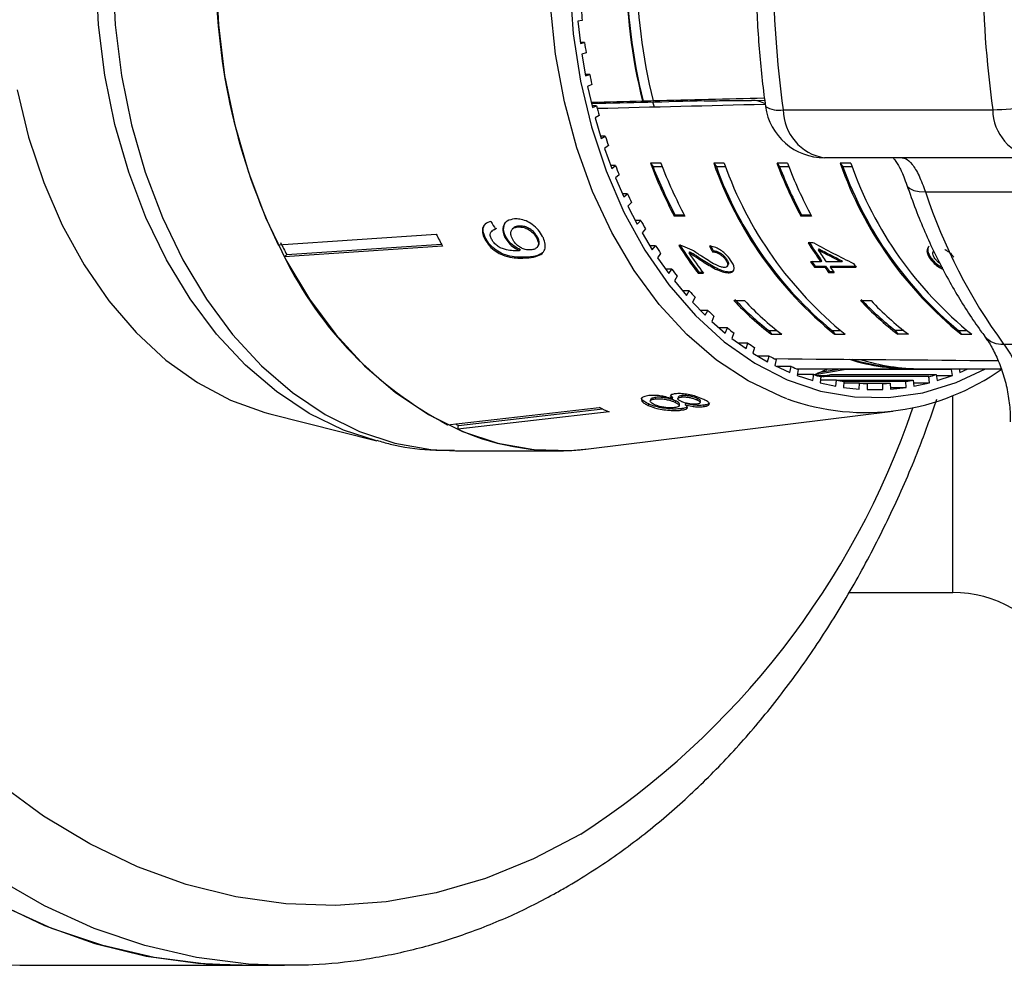
# Model space of a CAD drawing. Extents: x -40 to 608, y 8 to 358.
# Drawn here: x 167 to 200, y 8 to 40 of the extents above; entities that cross this region are included whole.
import ezdxf

# ---------------------------------------------------------------- set-up
doc = ezdxf.new("R2010")
doc.units = 0
doc.layers.get('0').update_dxf_attribs({"linetype": 'CONTINUOUS'})

msp = doc.modelspace()

# ---------------------------------------------------------------- linework, layer by layer
at = {"color": 7, "linetype": 'CONTINUOUS'}
for p, q in [((185.515, 40.152), (185.372, 40.12)), ((185.372, 40.12), (185.455, 39.38)), ((185.598, 39.412), (185.451, 39.412)), ((185.455, 39.38), (185.598, 39.412)), ((185.646, 39.069), (185.505, 39.021)), ((185.505, 39.021), (185.629, 38.292)), ((185.77, 38.34), (185.621, 38.34)), ((185.629, 38.292), (185.77, 38.34)), ((185.837, 38.003), (185.699, 37.94)), ((185.699, 37.94), (185.863, 37.227)), ((187.559, 37.442), (187.54, 37.442)), ((187.939, 37.242), (187.883, 37.408)), ((187.892, 37.451), (187.91, 37.451)), ((191.083, 37.468), (191.192, 37.468)), ((186.001, 37.29), (185.849, 37.29)), ((185.863, 37.227), (186.001, 37.29)), ((192.255, 37.158), (199.282, 37.158)), ((186.087, 36.962), (185.953, 36.884)), ((185.953, 36.884), (186.156, 36.191)), ((186.29, 36.269), (186.133, 36.269)), ((186.156, 36.191), (186.29, 36.269)), ((186.393, 35.952), (186.264, 35.859)), ((186.264, 35.859), (186.505, 35.191)), ((188.159, 35.363), (187.806, 35.363)), ((187.806, 35.363), (187.894, 35.239)), ((190.28, 35.363), (189.927, 35.363)), ((189.927, 35.363), (190.015, 35.239)), ((192.402, 35.363), (192.048, 35.363)), ((192.048, 35.363), (192.136, 35.239)), ((200.67, 35.543), (193.643, 35.543)), ((194.523, 35.363), (194.17, 35.363)), ((194.17, 35.363), (194.258, 35.239)), ((186.634, 35.284), (186.471, 35.284)), ((186.505, 35.191), (186.634, 35.284)), ((188.207, 35.239), (187.894, 35.239)), ((190.328, 35.239), (190.015, 35.239)), ((192.45, 35.239), (192.136, 35.239)), ((194.571, 35.239), (194.258, 35.239)), ((186.755, 34.979), (186.631, 34.872)), ((186.631, 34.872), (186.908, 34.232)), ((187.032, 34.339), (186.862, 34.339)), ((186.908, 34.232), (187.032, 34.339)), ((197.022, 34.408), (206.891, 34.408)), ((187.169, 34.049), (187.052, 33.928)), ((187.052, 33.928), (187.363, 33.321)), ((187.481, 33.442), (187.301, 33.442)), ((187.363, 33.321), (187.481, 33.442)), ((188.63, 33.623), (188.605, 33.588)), ((188.958, 33.588), (188.605, 33.588)), ((188.939, 33.623), (188.63, 33.623)), ((192.873, 33.623), (192.847, 33.588)), ((193.201, 33.588), (192.847, 33.588)), ((193.182, 33.623), (192.873, 33.623)), ((182.503, 33.107), (182.475, 33.078)), ((182.639, 33.179), (182.504, 33.107)), ((183.213, 33.189), (183.184, 33.159)), ((183.392, 33.257), (183.364, 33.228)), ((187.634, 33.167), (187.523, 33.034)), ((187.523, 33.034), (187.868, 32.464)), ((175.325, 32.623), (180.626, 32.983)), ((182.282, 32.844), (182.253, 32.814)), ((182.956, 32.9), (182.927, 32.871)), ((184.019, 32.884), (183.991, 32.855)), ((193.277, 32.69), (193.096, 32.69)), ((180.833, 32.579), (175.533, 32.219)), ((175.612, 32.3), (180.796, 32.652)), ((183.448, 32.462), (183.42, 32.432)), ((183.994, 32.533), (184.022, 32.562)), ((187.978, 32.597), (187.787, 32.597)), ((187.868, 32.464), (187.978, 32.597)), ((189.119, 32.395), (189.094, 32.359)), ((189.912, 32.429), (189.887, 32.394)), ((193.453, 32.491), (193.428, 32.456)), ((175.533, 32.219), (175.612, 32.3)), ((183.674, 32.218), (183.645, 32.188)), ((188.146, 32.341), (188.043, 32.196)), ((188.043, 32.196), (188.418, 31.665)), ((189.577, 32.109), (189.552, 32.074)), ((190.352, 32.156), (190.327, 32.121)), ((193.519, 32.056), (193.174, 32.056)), ((193.544, 32.091), (193.519, 32.056)), ((194.209, 32.056), (193.7, 32.056)), ((194.234, 32.091), (194.209, 32.056)), ((197.209, 32.193), (197.184, 32.157)), ((188.521, 31.81), (188.316, 31.81)), ((188.418, 31.665), (188.521, 31.81)), ((189.43, 31.707), (189.405, 31.672)), ((189.43, 31.707), (189.559, 31.707)), ((190.379, 31.902), (190.404, 31.937)), ((190.44, 31.725), (190.415, 31.689)), ((193.329, 31.912), (193.304, 31.876)), ((193.304, 31.876), (193.648, 31.876)), ((193.329, 31.912), (193.673, 31.912)), ((193.673, 31.912), (193.648, 31.876)), ((193.805, 31.736), (193.78, 31.7)), ((193.78, 31.7), (193.962, 31.7)), ((193.805, 31.736), (193.935, 31.736)), ((193.855, 31.912), (193.83, 31.876)), ((193.83, 31.876), (194.7, 31.876)), ((193.855, 31.912), (194.674, 31.912)), ((188.702, 31.573), (188.608, 31.417)), ((188.608, 31.417), (189.011, 30.93)), ((189.405, 31.672), (189.586, 31.672)), ((189.106, 31.086), (188.882, 31.086)), ((189.011, 30.93), (189.106, 31.086)), ((189.3, 30.87), (189.214, 30.704)), ((189.214, 30.704), (189.643, 30.263)), ((190.605, 30.759), (190.958, 30.759)), ((194.847, 30.759), (195.201, 30.759)), ((189.729, 30.429), (189.482, 30.429)), ((189.643, 30.263), (189.729, 30.429)), ((189.934, 30.235), (189.858, 30.06)), ((189.858, 30.06), (190.311, 29.668)), ((190.386, 29.843), (190.109, 29.843)), ((190.311, 29.668), (190.386, 29.843)), ((191.772, 29.754), (192.053, 29.754)), ((191.772, 29.754), (191.86, 29.629)), ((193.893, 29.754), (194.174, 29.754)), ((193.893, 29.754), (193.982, 29.629)), ((196.295, 29.754), (196.015, 29.754)), ((196.015, 29.754), (196.103, 29.629)), ((198.136, 29.754), (198.417, 29.754)), ((198.136, 29.754), (198.224, 29.629)), ((190.602, 29.672), (190.536, 29.489)), ((190.536, 29.489), (191.009, 29.149)), ((191.86, 29.629), (192.214, 29.629)), ((193.982, 29.629), (194.335, 29.629)), ((196.456, 29.629), (196.103, 29.629)), ((198.224, 29.629), (198.578, 29.629)), ((191.074, 29.331), (190.755, 29.331)), ((191.009, 29.149), (191.074, 29.331)), ((191.299, 29.185), (191.243, 28.996)), ((199.646, 29.3), (209.515, 29.3)), ((191.243, 28.996), (191.733, 28.709)), ((191.789, 28.898), (191.41, 28.898)), ((191.733, 28.709), (191.789, 28.898)), ((192.021, 28.777), (191.976, 28.582)), ((191.976, 28.582), (192.48, 28.35)), ((192.525, 28.545), (192.056, 28.545)), ((192.48, 28.35), (192.525, 28.545)), ((192.709, 28.471), (196.533, 28.471)), ((192.763, 28.451), (192.729, 28.251)), ((194.363, 28.451), (193.245, 28.256)), ((193.493, 28.355), (194.17, 28.471)), ((193.51, 28.358), (193.746, 28.466)), ((193.746, 28.466), (193.756, 28.471)), ((197.899, 28.451), (194.363, 28.451)), ((196.886, 28.471), (199.567, 28.471)), ((197.933, 28.251), (197.899, 28.451)), ((198.154, 28.471), (198.181, 28.35)), ((198.181, 28.35), (198.445, 28.471)), ((192.729, 28.251), (193.245, 28.076)), ((193.278, 28.275), (192.733, 28.275)), ((193.245, 28.076), (193.278, 28.275)), ((193.361, 28.251), (193.708, 28.251)), ((193.492, 28.355), (193.493, 28.355)), ((193.496, 28.214), (193.848, 28.275)), ((193.521, 28.207), (193.498, 28.005)), ((194.045, 28.09), (193.508, 28.09)), ((193.605, 28.207), (193.519, 28.192)), ((197.141, 28.207), (193.605, 28.207)), ((193.848, 28.275), (197.383, 28.275)), ((194.022, 27.887), (194.045, 28.09)), ((194.045, 28.09), (196.617, 28.09)), ((196.617, 28.09), (196.64, 27.887)), ((197.163, 28.005), (197.141, 28.207)), ((197.383, 28.275), (197.417, 28.076)), ((197.387, 28.251), (197.933, 28.251)), ((197.417, 28.076), (197.933, 28.251)), ((193.498, 28.005), (194.022, 27.887)), ((194.29, 28.049), (194.279, 27.845)), ((194.279, 27.845), (194.807, 27.786)), ((194.819, 27.99), (194.287, 27.99)), ((196.372, 28.049), (194.29, 28.049)), ((194.807, 27.786), (194.819, 27.99)), ((194.819, 27.99), (195.843, 27.99)), ((195.066, 27.976), (195.066, 27.771)), ((195.596, 27.976), (195.066, 27.976)), ((195.066, 27.771), (195.596, 27.771)), ((195.596, 27.771), (195.596, 27.976)), ((195.843, 27.99), (195.854, 27.786)), ((195.851, 27.845), (196.383, 27.845)), ((195.854, 27.786), (196.383, 27.845)), ((196.383, 27.845), (196.372, 28.049)), ((196.627, 28.005), (197.163, 28.005)), ((196.64, 27.887), (197.163, 28.005)), ((187.808, 27.443), (187.797, 27.395)), ((187.979, 27.51), (187.968, 27.462)), ((188.539, 27.511), (188.491, 27.582)), ((188.539, 27.511), (188.528, 27.464)), ((188.738, 27.52), (188.728, 27.473)), ((188.86, 27.572), (188.85, 27.524)), ((189.368, 27.478), (189.357, 27.431)), ((181.006, 26.596), (186.089, 27.178)), ((181.372, 26.572), (186.204, 27.126)), ((187.739, 27.292), (187.728, 27.244)), ((188.642, 27.398), (188.631, 27.35)), ((188.772, 27.234), (188.783, 27.281)), ((188.834, 27.13), (188.823, 27.082)), ((188.984, 27.31), (188.973, 27.262)), ((189.472, 27.337), (189.483, 27.385)), ((189.592, 27.25), (189.581, 27.202)), ((175.045, 26.96), (178.635, 26.051)), ((186.426, 27.024), (181.342, 26.441)), ((185.729, 25.784), (195.935, 27.051)), ((181.342, 26.441), (181.372, 26.572)), ((181.266, 25.721), (184.724, 25.721)), ((194.453, 20.971), (197.939, 20.971)), ((166.665, 8.473), (166.925, 8.471)), ((166.925, 8.471), (174.118, 8.471)), ((174.118, 8.471), (175.532, 8.471)), ((175.532, 8.471), (175.309, 8.473))]:
    msp.add_line(p, q, dxfattribs=at)
at = {"color": 8, "linetype": 'CONTINUOUS'}
for p, q in [((191.192, 37.468), (191.633, 37.479)), ((197.939, 20.971), (197.939, 27.579))]:
    msp.add_line(p, q, dxfattribs=at)
at = {"color": 8, "linetype": 'CONTINUOUS', "flags": 128}
for points in [[(187.048, 50.482), (186.426, 49.117), (185.916, 47.662), (185.525, 46.136), (185.257, 44.557), (185.115, 42.945), (185.103, 41.322), (185.218, 39.706), (185.461, 38.119), (185.828, 36.581), (186.315, 35.11), (186.915, 33.725), (187.62, 32.445), (188.423, 31.284), (189.313, 30.257), (190.278, 29.378), (191.307, 28.657), (192.386, 28.104), (193.503, 27.724), (194.642, 27.525), (195.79, 27.506), (196.932, 27.67), (198.055, 28.014), (199.033, 28.471)], [(178.625, 26.053), (177.519, 26.416), (176.367, 26.975), (175.264, 27.704), (174.223, 28.595), (173.254, 29.637), (172.369, 30.819), (171.577, 32.127), (170.889, 33.547), (170.311, 35.062), (169.85, 36.656), (169.512, 38.31), (169.3, 40.005), (169.216, 41.722)], [(169.776, 41.721), (169.86, 40.004), (170.071, 38.309), (170.407, 36.655), (170.866, 35.06), (171.441, 33.544), (172.127, 32.121), (172.915, 30.809), (173.796, 29.623), (174.762, 28.575), (175.8, 27.677), (176.9, 26.94), (178.049, 26.371), (179.234, 25.977), (180.441, 25.763), (181.266, 25.721)], [(192.383, 27.461), (192.183, 27.537), (191.077, 28.064), (190.019, 28.76), (189.021, 29.616), (188.097, 30.623), (187.256, 31.767), (186.509, 33.035), (185.866, 34.411), (185.333, 35.879), (184.918, 37.422), (184.625, 39.019), (184.458, 40.652)], [(196.405, 34.626), (196.424, 34.586), (196.506, 34.51), (196.635, 34.453), (196.809, 34.419), (197.022, 34.408)], [(185.47, 12.869), (183.889, 12.041), (182.269, 11.384), (180.618, 10.902), (178.946, 10.599), (177.262, 10.474), (175.577, 10.531), (173.899, 10.767), (172.239, 11.183), (170.606, 11.774), (169.01, 12.539), (167.458, 13.472), (165.962, 14.568)], [(175.309, 8.473), (174.329, 8.515), (172.585, 8.732), (170.857, 9.13), (169.155, 9.708), (167.487, 10.462), (165.864, 11.389)], [(165.807, 8.509), (166.665, 8.473)]]:
    msp.add_lwpolyline(points, dxfattribs=at)
at = {"color": 7, "linetype": 'CONTINUOUS', "flags": 128}
for points in [[(173.235, 41.721), (173.318, 40.004), (173.529, 38.309), (173.866, 36.655), (174.325, 35.06), (174.9, 33.544), (175.585, 32.121), (176.373, 30.809), (177.255, 29.623), (178.221, 28.575), (179.259, 27.677), (180.359, 26.94), (181.508, 26.371), (182.692, 25.977), (183.9, 25.763), (185.117, 25.731), (185.729, 25.784)], [(166.57, 37.822), (166.955, 36.233), (167.462, 34.713), (168.084, 33.282), (168.814, 31.956), (169.643, 30.752), (170.56, 29.683), (171.554, 28.764), (172.614, 28.006), (173.727, 27.417), (174.879, 27.004), (175.045, 26.96)], [(165.837, 10.585), (167.49, 9.809), (169.18, 9.207), (170.896, 8.783), (172.629, 8.538), (174.118, 8.471)], [(174.118, 8.471), (172.914, 8.515), (171.17, 8.732), (169.443, 9.13), (167.74, 9.708), (166.073, 10.462)]]:
    msp.add_lwpolyline(points, dxfattribs=at)
at = {"color": 7, "linetype": 'CONTINUOUS'}
for centre, radius, start, end in [((227.086, 41.971), 35.163, 172.1323, 187.8677), ((234.113, 41.971), 35.163, 172.1323, 187.8677), ((205.756, 41.971), 18.77, 166.0366, 193.9634), ((205.737, 41.971), 18.734, 166.0092, 193.9908), ((206.111, 41.971), 18.771, 166.065, 193.935), ((194.334, 41.78), 21.099, 180.1584, 205.7203), ((205.025, 41.96), 19.594, 184.2748, 185.2932), ((204.67, 41.919), 19.236, 187.4908, 188.5217), ((204.156, 41.831), 18.715, 190.7532, 191.8032), ((199, 49.709), 12.554, 271.2851, 282.3085), ((203.505, 41.681), 18.047, 194.0828, 195.1585), ((193.643, 37.543), 2, 187.8986, 270), ((193.906, 37.174), 1.652, 180.5378, 260.8087), ((200.933, 37.174), 1.652, 180.5378, 260.8087), ((202.745, 41.458), 17.254, 197.5007, 198.6092), ((202.464, 40.893), 15.667, 200.6678, 207.7933), ((202.817, 40.893), 15.667, 200.6678, 207.7933), ((202.004, 39.603), 12.8, 199.3421, 231.1867), ((202.358, 39.603), 12.8, 199.3421, 231.1867), ((206.706, 40.893), 15.667, 200.6678, 207.7933), ((207.06, 40.893), 15.667, 200.6678, 207.7933), ((206.247, 39.603), 12.8, 199.3421, 231.1867), ((206.6, 39.603), 12.8, 199.3421, 231.1867), ((201.906, 41.155), 16.361, 201.0293, 202.1777), ((202.379, 40.866), 15.54, 201.2306, 207.7791), ((202.004, 39.603), 12.759, 200.0009, 230.5279), ((206.622, 40.866), 15.54, 201.2306, 207.7791), ((206.247, 39.603), 12.759, 200.0009, 230.5279), ((201.021, 40.771), 15.397, 204.6916, 205.8874), ((214.647, 40.234), 18.563, 198.2943, 216.0888), ((200.125, 40.31), 14.389, 208.5114, 209.7625), ((190.756, 40.336), 17.145, 206.4316, 207.9514), ((195.528, 40.384), 16.639, 206.4085, 207.9745), ((204.32, 39.713), 13.24, 212.0343, 215.3353), ((204.308, 39.722), 13.194, 212.0229, 215.3355), ((199.25, 39.782), 13.367, 212.5133, 213.8274), ((199.664, 39.54), 12.929, 212.4548, 217.4845), ((199.651, 39.548), 12.883, 212.4448, 217.4925), ((199.723, 39.451), 12.778, 213.7098, 217.5017), ((204.381, 39.631), 13.094, 213.2279, 215.3453), ((186.916, 37.822), 12.687, 206.2106, 242.236), ((203.55, 39.416), 12.721, 215.3508, 216.3474), ((203.538, 39.425), 12.675, 215.3511, 216.3513), ((198.427, 39.2), 12.359, 216.7216, 218.1063), ((203.706, 39.277), 12.488, 216.3473, 217.3567), ((203.694, 39.286), 12.442, 216.3512, 217.3643), ((203.888, 39.277), 12.488, 216.3473, 217.3567), ((204.918, 39.395), 12.686, 215.6492, 216.3481), ((197.68, 38.581), 11.388, 221.1598, 222.622), ((198.058, 37.777), 10.238, 223.2769, 232.7412), ((198.096, 37.837), 10.263, 223.3278, 231.9642), ((198.412, 37.777), 10.238, 223.2769, 232.7412), ((202.301, 37.777), 10.238, 223.2769, 232.7412), ((202.339, 37.837), 10.263, 223.3278, 231.9642), ((202.655, 37.777), 10.238, 223.2769, 232.7412), ((197.028, 37.948), 10.479, 225.8486, 227.3941), ((196.486, 37.322), 9.651, 230.8045, 232.4373), ((196.057, 36.729), 8.919, 236.0367, 237.7577), ((195.741, 36.191), 8.295, 241.5444, 243.3507), ((196.539, 35.343), 6.872, 252.5062, 271.4246), ((196.549, 35.401), 6.905, 253.255, 267.378), ((196.898, 35.377), 6.905, 252.6307, 269.9024), ((195.025, 34.85), 7.847, 250.3262, 305.6195), ((195.529, 35.731), 7.788, 247.3135, 249.1973), ((190.381, 35.787), 8.056, 292.7153, 294.6825), ((190.443, 35.642), 7.899, 290.7742, 292.7149), ((195.404, 35.367), 7.404, 253.3142, 255.2627), ((191.722, 35.367), 7.404, 284.7373, 286.6858), ((195.347, 35.116), 7.146, 259.5002, 261.4953), ((195.315, 35.116), 7.146, 278.5047, 280.4998), ((195.257, 35.367), 7.404, 284.7373, 286.6858), ((195.331, 34.988), 7.017, 265.8099, 267.8294), ((195.33, 34.988), 7.017, 272.1706, 274.1901), ((190, 35.246), 8.965, 244.1384, 246.5035), ((185.03, 34.974), 9.164, 245.6875, 246.4728), ((184.727, 34.062), 8.339, 246.0482, 276.9038), ((197.939, 16.971), 4, 30, 90)]:
    msp.add_arc(centre, radius, start, end, dxfattribs=at)
at = {"color": 8, "linetype": 'CONTINUOUS'}
for centre, radius, start, end in [((192.098, 37.965), 0.822, 237.9294, 281.0008), ((199.58, 30.042), 0.745, 220.7588, 275.0807), ((170.36, 36.125), 27.733, 303.0135, 341.1519)]:
    msp.add_arc(centre, radius, start, end, dxfattribs=at)
at = {"color": 7, "linetype": 'CONTINUOUS'}
for centre, major_axis, ratio, start_param, end_param in [((380.015, 41.971), (546.97, 13.498), 0.00043, 1.930377, 1.933732), ((380.015, 41.971), (455.808, 11.248), 0.00043, 2.00175, 2.01087), ((388.83, 41.971), (567.228, 13.998), 0.00043, 1.92585, 1.936415), ((380.015, 41.971), (545.957, 13.473), 0.00043, 1.930351, 1.931038), ((380.015, 41.971), (546.97, 13.498), 0.00043, 1.922429, 1.929691), ((191.192, 35.468), (-0.001, 2), 0.707107, 5.941272, 6.282881), ((191.496, 42.08), (-1.978, 15.335), 0.743173, 2.072805, 2.093615), ((201.468, 41.971), (20.522, -8.682), 0.535187, 4.535223, 4.603025), ((197.076, 41.971), (1.226, 13.977), 0.654238, 2.363159, 2.381489), ((197.076, 41.971), (1.221, 13.927), 0.654238, 2.362978, 2.381375), ((201.177, 41.971), (20.521, -8.682), 0.535197, 4.557861, 4.597533), ((201.177, 41.971), (20.448, -8.651), 0.535197, 4.557724, 4.597539), ((388.83, 41.971), (577.041, 0), 0.024262, 4.364213, 4.378011)]:
    msp.add_ellipse(centre, major_axis=major_axis, ratio=ratio, start_param=start_param, end_param=end_param, dxfattribs=at)
for points, knots in [([(191.662, 46.674), (191.616, 46.32), (191.484, 45.302), (191.358, 43.601), (191.32, 41.578), (191.402, 39.592), (191.541, 38.158), (191.644, 37.399), (191.662, 37.268)], [0, 0, 0, 0, 0.11416, 0.327844, 0.541553, 0.755288, 0.957815, 1, 1, 1, 1]), ([(189.602, 37.451), (189.633, 37.452), (189.74, 37.454), (189.968, 37.458), (190.286, 37.463), (190.62, 37.466), (190.892, 37.468), (191.032, 37.468), (191.083, 37.468)], [0, 0, 0, 0, 0.0783494, 0.2661445, 0.4561392, 0.6569803, 0.8749815, 1, 1, 1, 1]), ([(195.947, 35.543), (195.954, 35.534), (195.993, 35.49), (196.124, 35.287), (196.279, 34.98), (196.366, 34.722), (196.399, 34.623)], [0, 0, 0, 0, 0.08007, 0.406726, 0.773818, 1, 1, 1, 1]), ([(196.246, 35.543), (196.28, 35.538), (196.388, 35.524), (196.577, 35.356), (196.81, 34.975), (196.952, 34.595), (197.022, 34.408)], [0, 0, 0, 0, 0.14425, 0.443471, 0.725512, 1, 1, 1, 1]), ([(196.403, 34.63), (196.5, 34.354), (196.778, 33.567), (197.323, 32.324), (198.052, 30.968), (198.64, 30.067), (198.968, 29.62), (199.015, 29.556)], [0, 0, 0, 0, 0.1478192, 0.4223955, 0.6973832, 0.9566408, 1, 1, 1, 1]), ([(182.458, 33.413), (182.388, 33.39), (182.271, 33.353), (182.179, 33.219), (182.161, 33.07), (182.197, 32.928), (182.238, 32.844), (182.253, 32.814)], [0, 0, 0, 0, 0.299358, 0.500077, 0.701127, 0.892921, 1, 1, 1, 1]), ([(183.249, 33.494), (183.161, 33.48), (183.012, 33.455), (182.884, 33.314), (182.841, 33.147), (182.871, 32.988), (182.914, 32.897), (182.927, 32.871)], [0, 0, 0, 0, 0.300078, 0.509887, 0.719929, 0.918143, 1, 1, 1, 1]), ([(182.956, 32.9), (182.927, 32.966), (182.871, 33.098), (182.89, 33.268), (182.929, 33.375), (182.974, 33.403), (182.976, 33.405)], [0, 0, 0, 0, 0.331551, 0.665122, 0.979774, 1, 1, 1, 1]), ([(184.188, 32.909), (184.144, 32.983), (184.055, 33.131), (183.852, 33.312), (183.634, 33.438), (183.428, 33.497), (183.305, 33.495), (183.249, 33.494)], [0, 0, 0, 0, 0.215985, 0.434092, 0.623875, 0.827778, 1, 1, 1, 1]), ([(182.282, 32.844), (182.246, 32.927), (182.187, 33.067), (182.203, 33.239), (182.255, 33.305), (182.28, 33.336)], [0, 0, 0, 0, 0.442758, 0.736374, 1, 1, 1, 1]), ([(182.478, 32.816), (182.461, 32.857), (182.43, 32.927), (182.434, 33.019), (182.477, 33.091), (182.543, 33.129), (182.595, 33.145), (182.61, 33.149)], [0, 0, 0, 0, 0.2491407, 0.4298106, 0.6103455, 0.8902566, 1, 1, 1, 1]), ([(183.186, 32.807), (183.161, 32.865), (183.118, 32.963), (183.13, 33.085), (183.181, 33.168), (183.265, 33.216), (183.333, 33.224), (183.364, 33.228)], [0, 0, 0, 0, 0.271759, 0.457023, 0.641814, 0.843718, 1, 1, 1, 1]), ([(183.392, 33.257), (183.332, 33.251), (183.259, 33.242), (183.223, 33.193), (183.217, 33.185)], [0, 0, 0, 0, 0.8261973, 1, 1, 1, 1]), ([(183.364, 33.228), (183.43, 33.227), (183.543, 33.224), (183.717, 33.146), (183.853, 33.046), (183.942, 32.941), (183.978, 32.877), (183.991, 32.855)], [0, 0, 0, 0, 0.3016664, 0.5073795, 0.7132217, 0.9016132, 1, 1, 1, 1]), ([(184.019, 32.884), (183.985, 32.939), (183.926, 33.034), (183.793, 33.144), (183.658, 33.219), (183.519, 33.259), (183.433, 33.258), (183.392, 33.257)], [0, 0, 0, 0, 0.242794, 0.422825, 0.601814, 0.811781, 1, 1, 1, 1]), ([(182.253, 32.814), (182.3, 32.737), (182.395, 32.582), (182.615, 32.398), (182.882, 32.26), (183.241, 32.173), (183.491, 32.183), (183.645, 32.188)], [0, 0, 0, 0, 0.159471, 0.320524, 0.459793, 0.668568, 1, 1, 1, 1]), ([(183.674, 32.218), (183.484, 32.211), (183.209, 32.201), (182.815, 32.329), (182.571, 32.481), (182.39, 32.658), (182.315, 32.786), (182.282, 32.844)], [0, 0, 0, 0, 0.404403, 0.588913, 0.734779, 0.880897, 1, 1, 1, 1]), ([(183.374, 32.428), (183.299, 32.427), (183.152, 32.425), (182.945, 32.465), (182.771, 32.52), (182.641, 32.608), (182.541, 32.709), (182.498, 32.782), (182.478, 32.816)], [0, 0, 0, 0, 0.251406, 0.488302, 0.637126, 0.764143, 0.890822, 1, 1, 1, 1]), ([(182.927, 32.871), (182.966, 32.809), (183.044, 32.684), (183.224, 32.529), (183.356, 32.464), (183.42, 32.432)], [0, 0, 0, 0, 0.338652, 0.678551, 1, 1, 1, 1]), ([(183.448, 32.462), (183.376, 32.499), (183.23, 32.573), (183.055, 32.735), (182.985, 32.851), (182.956, 32.9)], [0, 0, 0, 0, 0.3656183, 0.7329743, 1, 1, 1, 1]), ([(183.787, 32.457), (183.729, 32.457), (183.631, 32.458), (183.475, 32.515), (183.346, 32.601), (183.246, 32.704), (183.204, 32.776), (183.186, 32.807)], [0, 0, 0, 0, 0.277087, 0.468071, 0.659258, 0.853803, 1, 1, 1, 1]), ([(183.645, 32.188), (183.754, 32.198), (183.952, 32.217), (184.169, 32.311), (184.272, 32.463), (184.286, 32.647), (184.241, 32.804), (184.197, 32.892), (184.188, 32.909)], [0, 0, 0, 0, 0.266555, 0.48193, 0.642321, 0.803089, 0.960334, 1, 1, 1, 1]), ([(183.991, 32.855), (184.011, 32.81), (184.049, 32.726), (184.047, 32.617), (184.006, 32.535), (183.92, 32.474), (183.835, 32.463), (183.787, 32.457)], [0, 0, 0, 0, 0.210213, 0.386522, 0.562574, 0.756252, 1, 1, 1, 1]), ([(184.017, 32.567), (184.031, 32.579), (184.069, 32.614), (184.082, 32.704), (184.059, 32.803), (184.03, 32.862), (184.019, 32.884)], [0, 0, 0, 0, 0.188758, 0.528435, 0.824442, 1, 1, 1, 1]), ([(183.42, 32.432), (183.412, 32.431), (183.401, 32.43), (183.386, 32.429), (183.378, 32.428), (183.374, 32.428)], [0, 0, 0, 0, 0.499987, 0.749991, 1, 1, 1, 1]), ([(184.213, 32.383), (184.17, 32.35), (184.032, 32.244), (183.82, 32.228), (183.674, 32.218)], [0, 0, 0, 0, 0.314319, 1, 1, 1, 1]), ([(188.893, 32.582), (188.881, 32.585), (188.856, 32.592), (188.809, 32.6), (188.776, 32.601), (188.755, 32.602)], [0, 0, 0, 0, 0.2506499, 0.5016149, 1, 1, 1, 1]), ([(189.519, 32.245), (189.468, 32.279), (189.365, 32.349), (189.156, 32.48), (188.998, 32.541), (188.893, 32.582)], [0, 0, 0, 0, 0.251411, 0.503012, 1, 1, 1, 1]), ([(189.094, 32.359), (189.133, 32.339), (189.212, 32.298), (189.363, 32.198), (189.477, 32.123), (189.552, 32.074)], [0, 0, 0, 0, 0.251281, 0.502511, 1, 1, 1, 1]), ([(189.119, 32.395), (189.158, 32.374), (189.237, 32.334), (189.388, 32.233), (189.502, 32.159), (189.577, 32.109)], [0, 0, 0, 0, 0.251281, 0.502511, 1, 1, 1, 1]), ([(190.493, 32.117), (190.444, 32.181), (190.361, 32.29), (190.197, 32.429), (190.031, 32.525), (189.889, 32.57), (189.809, 32.579), (189.782, 32.583)], [0, 0, 0, 0, 0.281385, 0.47395, 0.667285, 0.887618, 1, 1, 1, 1]), ([(189.887, 32.394), (189.923, 32.391), (189.985, 32.386), (190.089, 32.342), (190.18, 32.282), (190.263, 32.205), (190.305, 32.15), (190.327, 32.121)], [0, 0, 0, 0, 0.243061, 0.424339, 0.60559, 0.791323, 1, 1, 1, 1]), ([(189.912, 32.429), (189.948, 32.426), (190.01, 32.421), (190.114, 32.378), (190.205, 32.317), (190.288, 32.241), (190.33, 32.186), (190.352, 32.156)], [0, 0, 0, 0, 0.243061, 0.424339, 0.60559, 0.791324, 1, 1, 1, 1]), ([(197.116, 32.547), (197.099, 32.514), (197.063, 32.448), (197.093, 32.305), (197.155, 32.206), (197.184, 32.157)], [0, 0, 0, 0, 0.335943, 0.677271, 1, 1, 1, 1]), ([(197.141, 32.583), (197.124, 32.55), (197.088, 32.483), (197.118, 32.34), (197.18, 32.241), (197.209, 32.193)], [0, 0, 0, 0, 0.335944, 0.677274, 1, 1, 1, 1]), ([(197.338, 32.171), (197.315, 32.209), (197.275, 32.276), (197.265, 32.361), (197.286, 32.395), (197.295, 32.411)], [0, 0, 0, 0, 0.402746, 0.731017, 1, 1, 1, 1]), ([(197.674, 32.466), (197.684, 32.462), (197.729, 32.444), (197.813, 32.385), (197.909, 32.302), (197.954, 32.24), (197.974, 32.214)], [0, 0, 0, 0, 0.082647, 0.381435, 0.730949, 1, 1, 1, 1]), ([(190.281, 31.865), (190.242, 31.87), (190.15, 31.881), (189.961, 31.97), (189.748, 32.095), (189.596, 32.195), (189.519, 32.245)], [0, 0, 0, 0, 0.166518, 0.394061, 0.695696, 1, 1, 1, 1]), ([(189.552, 32.074), (189.624, 32.028), (189.769, 31.937), (189.99, 31.812), (190.22, 31.71), (190.351, 31.696), (190.415, 31.689)], [0, 0, 0, 0, 0.251291, 0.502992, 0.756212, 1, 1, 1, 1]), ([(189.577, 32.109), (189.649, 32.064), (189.794, 31.972), (190.015, 31.847), (190.245, 31.746), (190.376, 31.732), (190.44, 31.725)], [0, 0, 0, 0, 0.251291, 0.502992, 0.756212, 1, 1, 1, 1]), ([(190.327, 32.121), (190.35, 32.083), (190.391, 32.018), (190.399, 31.939), (190.375, 31.887), (190.328, 31.867), (190.292, 31.866), (190.281, 31.865)], [0, 0, 0, 0, 0.289926, 0.501301, 0.712292, 0.918074, 1, 1, 1, 1]), ([(190.352, 32.156), (190.375, 32.119), (190.415, 32.054), (190.426, 31.979), (190.408, 31.951), (190.4, 31.94)], [0, 0, 0, 0, 0.440429, 0.76153, 1, 1, 1, 1]), ([(190.415, 31.689), (190.457, 31.693), (190.542, 31.7), (190.605, 31.767), (190.619, 31.863), (190.58, 31.983), (190.522, 32.071), (190.493, 32.117)], [0, 0, 0, 0, 0.204277, 0.410466, 0.594583, 0.792329, 1, 1, 1, 1]), ([(197.184, 32.157), (197.225, 32.105), (197.308, 32.001), (197.472, 31.875), (197.582, 31.825), (197.627, 31.804)], [0, 0, 0, 0, 0.369411, 0.741521, 1, 1, 1, 1]), ([(197.209, 32.193), (197.251, 32.141), (197.333, 32.037), (197.478, 31.923), (197.567, 31.881), (197.592, 31.869)], [0, 0, 0, 0, 0.418002, 0.83906, 1, 1, 1, 1]), ([(197.523, 31.998), (197.51, 32.005), (197.462, 32.033), (197.396, 32.095), (197.356, 32.148), (197.338, 32.171)], [0, 0, 0, 0, 0.1622165, 0.629468, 1, 1, 1, 1]), ([(190.44, 31.725), (190.484, 31.727), (190.56, 31.732), (190.592, 31.775), (190.606, 31.794)], [0, 0, 0, 0, 0.5713298, 1, 1, 1, 1]), ([(199.015, 29.547), (199.064, 29.481), (199.188, 29.315), (199.396, 28.922), (199.601, 28.412), (199.762, 27.837), (199.851, 27.254), (199.874, 26.861), (199.86, 26.696), (199.86, 26.69)], [0, 0, 0, 0, 0.107322, 0.272494, 0.441737, 0.624162, 0.808102, 0.993373, 1, 1, 1, 1]), ([(199.646, 29.3), (199.679, 29.254), (199.829, 29.045), (200.095, 28.575), (200.377, 27.891), (200.468, 27.455), (200.514, 27.234)], [0, 0, 0, 0, 0.082328, 0.371653, 0.681065, 1, 1, 1, 1]), ([(175.296, 8.49), (175.693, 8.486), (176.656, 8.475), (178.182, 8.646), (179.863, 8.976), (181.521, 9.471), (183.124, 10.111), (184.298, 10.703), (185.218, 11.228), (186.154, 11.806), (187.438, 12.717), (188.89, 13.932), (190.276, 15.286), (191.591, 16.77), (192.826, 18.379), (193.976, 20.104), (195.037, 21.935), (195.998, 23.866), (196.797, 25.705), (197.226, 26.93), (197.41, 27.453)], [0, 0, 0, 0, 0.042501, 0.103193, 0.163898, 0.224695, 0.28565, 0.343921, 0.359919, 0.39364, 0.455295, 0.517094, 0.579096, 0.641266, 0.703568, 0.765966, 0.828431, 0.890935, 0.953461, 1, 1, 1, 1]), ([(187.751, 27.572), (187.688, 27.562), (187.561, 27.54), (187.488, 27.469), (187.504, 27.386), (187.595, 27.308), (187.688, 27.263), (187.728, 27.244)], [0, 0, 0, 0, 0.225524, 0.453372, 0.65046, 0.851827, 1, 1, 1, 1]), ([(187.739, 27.292), (187.669, 27.329), (187.55, 27.392), (187.497, 27.468), (187.514, 27.497), (187.518, 27.503)], [0, 0, 0, 0, 0.530304, 0.900582, 1, 1, 1, 1]), ([(188.528, 27.464), (188.459, 27.486), (188.332, 27.528), (188.121, 27.568), (187.92, 27.585), (187.81, 27.577), (187.751, 27.572)], [0, 0, 0, 0, 0.273909, 0.5026664, 0.7316323, 1, 1, 1, 1]), ([(187.939, 27.267), (187.895, 27.291), (187.823, 27.33), (187.79, 27.383), (187.809, 27.423), (187.875, 27.448), (187.941, 27.458), (187.968, 27.462)], [0, 0, 0, 0, 0.2916013, 0.4739233, 0.6259221, 0.8462984, 1, 1, 1, 1]), ([(187.979, 27.51), (187.936, 27.502), (187.866, 27.489), (187.811, 27.463), (187.813, 27.446), (187.814, 27.442)], [0, 0, 0, 0, 0.535487, 0.888196, 1, 1, 1, 1]), ([(187.968, 27.462), (188.026, 27.466), (188.124, 27.472), (188.297, 27.451), (188.44, 27.421), (188.552, 27.384), (188.607, 27.36), (188.631, 27.35)], [0, 0, 0, 0, 0.289856, 0.488363, 0.687178, 0.86614, 1, 1, 1, 1]), ([(188.642, 27.398), (188.592, 27.418), (188.508, 27.453), (188.352, 27.491), (188.209, 27.512), (188.079, 27.519), (188.009, 27.513), (187.979, 27.51)], [0, 0, 0, 0, 0.2679892, 0.4510846, 0.6337754, 0.8415523, 1, 1, 1, 1]), ([(188.637, 27.633), (188.593, 27.625), (188.514, 27.612), (188.465, 27.569), (188.472, 27.518), (188.509, 27.482), (188.528, 27.464)], [0, 0, 0, 0, 0.293445, 0.523583, 0.753591, 1, 1, 1, 1]), ([(189.564, 27.456), (189.489, 27.487), (189.362, 27.54), (189.124, 27.601), (188.91, 27.636), (188.744, 27.643), (188.664, 27.635), (188.637, 27.633)], [0, 0, 0, 0, 0.287782, 0.492573, 0.697428, 0.898442, 1, 1, 1, 1]), ([(188.847, 27.371), (188.814, 27.388), (188.757, 27.416), (188.721, 27.458), (188.732, 27.49), (188.776, 27.513), (188.825, 27.52), (188.85, 27.524)], [0, 0, 0, 0, 0.262012, 0.451487, 0.641939, 0.820116, 1, 1, 1, 1]), ([(188.86, 27.572), (188.825, 27.565), (188.767, 27.554), (188.735, 27.532), (188.739, 27.52), (188.739, 27.52)], [0, 0, 0, 0, 0.599843, 0.994834, 1, 1, 1, 1]), ([(188.85, 27.524), (188.89, 27.526), (188.966, 27.53), (189.101, 27.512), (189.226, 27.482), (189.307, 27.453), (189.348, 27.435), (189.357, 27.431)], [0, 0, 0, 0, 0.258875, 0.484714, 0.687529, 0.93132, 1, 1, 1, 1]), ([(189.368, 27.478), (189.326, 27.496), (189.256, 27.525), (189.126, 27.557), (189.012, 27.573), (188.921, 27.577), (188.876, 27.573), (188.86, 27.572)], [0, 0, 0, 0, 0.298209, 0.495003, 0.691894, 0.893476, 1, 1, 1, 1]), ([(189.357, 27.431), (189.388, 27.415), (189.444, 27.388), (189.478, 27.35), (189.469, 27.32), (189.427, 27.298), (189.379, 27.291), (189.357, 27.288)], [0, 0, 0, 0, 0.253662, 0.445706, 0.638339, 0.83648, 1, 1, 1, 1]), ([(189.482, 27.385), (189.483, 27.385), (189.493, 27.394), (189.469, 27.422), (189.422, 27.453), (189.38, 27.473), (189.368, 27.478)], [0, 0, 0, 0, 0.012696, 0.395646, 0.825663, 1, 1, 1, 1]), ([(189.581, 27.202), (189.63, 27.209), (189.727, 27.225), (189.783, 27.271), (189.775, 27.327), (189.7, 27.39), (189.609, 27.434), (189.564, 27.456)], [0, 0, 0, 0, 0.204077, 0.410069, 0.596716, 0.801186, 1, 1, 1, 1]), ([(187.728, 27.244), (187.818, 27.208), (187.971, 27.148), (188.255, 27.095), (188.506, 27.07), (188.698, 27.07), (188.793, 27.079), (188.823, 27.082)], [0, 0, 0, 0, 0.29393, 0.494037, 0.693766, 0.901693, 1, 1, 1, 1]), ([(188.834, 27.13), (188.762, 27.125), (188.617, 27.113), (188.347, 27.132), (188.091, 27.173), (187.886, 27.229), (187.783, 27.273), (187.739, 27.292)], [0, 0, 0, 0, 0.222665, 0.447422, 0.648153, 0.846143, 1, 1, 1, 1]), ([(188.608, 27.168), (188.553, 27.164), (188.458, 27.157), (188.288, 27.171), (188.141, 27.197), (188.024, 27.231), (187.965, 27.256), (187.939, 27.267)], [0, 0, 0, 0, 0.274177, 0.472482, 0.671296, 0.854806, 1, 1, 1, 1]), ([(188.631, 27.35), (188.675, 27.328), (188.748, 27.291), (188.779, 27.243), (188.762, 27.207), (188.701, 27.181), (188.637, 27.172), (188.608, 27.168)], [0, 0, 0, 0, 0.274157, 0.456205, 0.637691, 0.836754, 1, 1, 1, 1]), ([(188.781, 27.282), (188.78, 27.295), (188.778, 27.32), (188.718, 27.361), (188.665, 27.387), (188.642, 27.398)], [0, 0, 0, 0, 0.361733, 0.721869, 1, 1, 1, 1]), ([(188.823, 27.082), (188.89, 27.093), (189.002, 27.112), (189.055, 27.164), (189.034, 27.214), (188.991, 27.248), (188.973, 27.262)], [0, 0, 0, 0, 0.353275, 0.591936, 0.830511, 1, 1, 1, 1]), ([(189.034, 27.19), (189.032, 27.187), (189.024, 27.168), (188.953, 27.148), (188.871, 27.136), (188.834, 27.13)], [0, 0, 0, 0, 0.0874767, 0.5946804, 1, 1, 1, 1]), ([(189.357, 27.288), (189.315, 27.285), (189.238, 27.28), (189.099, 27.295), (188.971, 27.323), (188.893, 27.35), (188.854, 27.368), (188.847, 27.371)], [0, 0, 0, 0, 0.265313, 0.498669, 0.698426, 0.949895, 1, 1, 1, 1]), ([(188.973, 27.262), (189.046, 27.244), (189.167, 27.215), (189.354, 27.195), (189.486, 27.193), (189.554, 27.199), (189.581, 27.202)], [0, 0, 0, 0, 0.356747, 0.596078, 0.835646, 1, 1, 1, 1]), ([(189.592, 27.25), (189.532, 27.245), (189.431, 27.238), (189.25, 27.254), (189.106, 27.279), (189.021, 27.3), (188.984, 27.31)], [0, 0, 0, 0, 0.336624, 0.573918, 0.810431, 1, 1, 1, 1]), ([(189.781, 27.331), (189.776, 27.317), (189.764, 27.285), (189.68, 27.261), (189.61, 27.252), (189.592, 27.25)], [0, 0, 0, 0, 0.365406, 0.836324, 1, 1, 1, 1]), ([(178.626, 26.073), (178.776, 26.029), (179.356, 25.862), (180.236, 25.742), (180.96, 25.741), (181.238, 25.74)], [0, 0, 0, 0, 0.177534, 0.68359, 1, 1, 1, 1])]:
    msp.add_open_spline(points, degree=3, knots=knots, dxfattribs=at)

doc.saveas('drawing.dxf')
